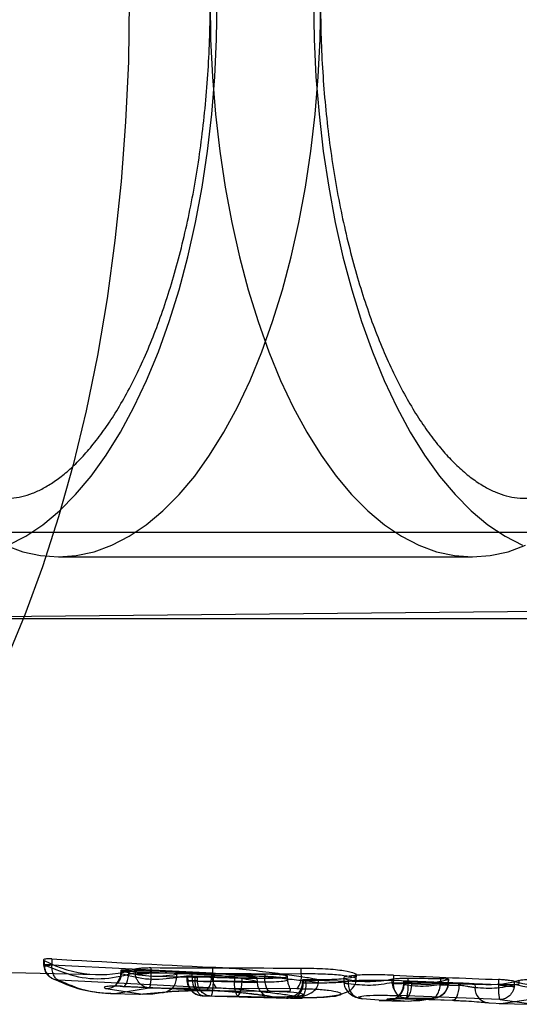
# Model space of a CAD drawing. Units: millimetres. Extents: x 17551 to 24912, y 24457 to 30445.
# Drawn here: x 21141 to 21149, y 27359 to 27375 of the extents above; entities that cross this region are included whole.
import ezdxf

# ---------------------------------------------------------------- set-up
doc = ezdxf.new("R2010")
doc.units = ezdxf.units.MM
doc.header["$LTSCALE"] = 200

msp = doc.modelspace()

# ---------------------------------------------------------------- linework, layer by layer
at = {"color": 7, "linetype": 'Continuous', "lineweight": 25}
for p, q in [((21053.55, 27367.126), (21161.003, 27367.126)), ((21141.296, 27366.726), (21147.998, 27366.726)), ((21132.101, 27365.681), (21166.932, 27366.026)), ((21131.642, 27365.726), (21166.91, 27365.726)), ((21135, 27360.139), (21141.924, 27359.961)), ((21141.054, 27360.2), (21141.056, 27360.118)), ((21141.056, 27360.118), (21141.059, 27360.091)), ((21141.065, 27360.19), (21141.068, 27360.12)), ((21141.068, 27360.12), (21141.069, 27360.091)), ((21141.187, 27360.215), (21141.19, 27360.12)), ((21141.191, 27360.114), (21141.19, 27360.12)), ((21143.791, 27359.985), (21141.191, 27360.114)), ((21142.307, 27360.031), (21142.305, 27359.972)), ((21142.317, 27359.978), (21142.318, 27360.025)), ((21142.44, 27360.012), (21142.412, 27360.014)), ((21142.441, 27360.038), (21142.44, 27360.012)), ((21143.779, 27359.953), (21142.44, 27360.012)), ((21142.537, 27360.052), (21142.538, 27359.993)), ((21142.538, 27359.993), (21142.541, 27359.968)), ((21142.792, 27360.074), (21142.793, 27359.993)), ((21142.793, 27359.993), (21142.793, 27359.988)), ((21142.793, 27359.988), (21145.228, 27359.976)), ((21143.209, 27359.968), (21143.208, 27359.915)), ((21143.463, 27359.944), (21143.464, 27359.98)), ((21143.779, 27359.953), (21143.779, 27359.982)), ((21143.79, 27360.079), (21143.791, 27359.985)), ((21144.637, 27359.967), (21144.637, 27359.935)), ((21145.228, 27359.976), (21145.229, 27360.068)), ((21143.852, 27359.744), (21141.296, 27359.871)), ((21142.828, 27359.938), (21143.495, 27359.92)), ((21143.376, 27359.928), (21143.378, 27359.855)), ((21143.387, 27359.926), (21143.389, 27359.863)), ((21143.547, 27359.858), (21143.389, 27359.863)), ((21143.463, 27359.944), (21144.637, 27359.935)), ((21143.512, 27359.863), (21143.509, 27359.928)), ((21143.512, 27359.863), (21144.146, 27359.846)), ((21143.547, 27359.859), (21143.546, 27359.92)), ((21143.801, 27359.917), (21143.802, 27359.859)), ((21144.269, 27359.847), (21143.802, 27359.859)), ((21143.802, 27359.859), (21143.802, 27359.853)), ((21144.145, 27359.908), (21144.146, 27359.846)), ((21144.269, 27359.847), (21144.27, 27359.907)), ((21144.517, 27359.835), (21144.515, 27359.909)), ((21145.009, 27359.879), (21145.007, 27359.933)), ((21145.246, 27359.877), (21145.244, 27359.824)), ((21145.264, 27359.876), (21145.263, 27359.824)), ((21145.303, 27359.827), (21145.304, 27359.877)), ((21145.381, 27359.872), (21146.272, 27359.849)), ((21145.507, 27359.82), (21145.509, 27359.874)), ((21145.917, 27359.906), (21145.919, 27359.833)), ((21145.988, 27359.879), (21145.99, 27359.814)), ((21146.118, 27359.889), (21146.12, 27359.952)), ((21146.701, 27359.83), (21146.7, 27359.89)), ((21146.702, 27359.815), (21146.701, 27359.83)), ((21146.72, 27359.951), (21146.723, 27359.864)), ((21148.422, 27359.797), (21146.723, 27359.864)), ((21146.884, 27359.851), (21146.882, 27359.792)), ((21146.894, 27359.799), (21146.895, 27359.848)), ((21146.955, 27359.904), (21146.956, 27359.83)), ((21146.956, 27359.83), (21146.957, 27359.827)), ((21146.957, 27359.827), (21147.48, 27359.821)), ((21147.013, 27359.853), (21147.012, 27359.814)), ((21147.012, 27359.814), (21147.78, 27359.787)), ((21147.125, 27359.827), (21148.215, 27359.799)), ((21147.482, 27359.898), (21147.48, 27359.825)), ((21147.48, 27359.821), (21147.48, 27359.825)), ((21147.602, 27359.825), (21147.601, 27359.803)), ((21147.604, 27359.879), (21147.602, 27359.825)), ((21147.612, 27359.803), (21147.613, 27359.824)), ((21147.613, 27359.824), (21147.615, 27359.885)), ((21147.78, 27359.787), (21147.78, 27359.828)), ((21148.04, 27359.812), (21148.041, 27359.748)), ((21148.424, 27359.881), (21148.422, 27359.804)), ((21148.422, 27359.804), (21148.422, 27359.797)), ((21148.678, 27359.77), (21148.682, 27359.804)), ((21148.682, 27359.804), (21148.683, 27359.852)), ((21148.758, 27359.809), (21148.757, 27359.868)), ((21142.063, 27359.736), (21142.663, 27359.643)), ((21142.141, 27359.655), (21142.597, 27359.643)), ((21142.207, 27359.655), (21142.765, 27359.746)), ((21143.676, 27359.711), (21142.337, 27359.771)), ((21142.357, 27359.771), (21143.696, 27359.711)), ((21142.597, 27359.643), (21142.627, 27359.643)), ((21142.627, 27359.643), (21142.825, 27359.651)), ((21142.974, 27359.672), (21142.663, 27359.643)), ((21142.765, 27359.746), (21145.155, 27359.734)), ((21142.825, 27359.651), (21143.035, 27359.68)), ((21143.533, 27359.703), (21144.708, 27359.694)), ((21143.549, 27359.635), (21143.589, 27359.624)), ((21143.552, 27359.702), (21144.727, 27359.693)), ((21143.623, 27359.619), (21143.712, 27359.615)), ((21143.761, 27359.614), (21143.634, 27359.618)), ((21143.634, 27359.618), (21144.221, 27359.602)), ((21143.712, 27359.615), (21145.005, 27359.582)), ((21144.081, 27359.606), (21143.761, 27359.614)), ((21144.181, 27359.604), (21144.081, 27359.606)), ((21146.556, 27359.543), (21146.214, 27359.571)), ((21146.489, 27359.543), (21146.894, 27359.533)), ((21146.924, 27359.584), (21146.556, 27359.543)), ((21146.646, 27359.556), (21146.96, 27359.533)), ((21148.446, 27359.557), (21146.793, 27359.622)), ((21146.883, 27359.533), (21147.148, 27359.542)), ((21146.908, 27359.571), (21147.678, 27359.545)), ((21146.924, 27359.584), (21147.353, 27359.579)), ((21146.927, 27359.573), (21147.697, 27359.547)), ((21146.96, 27359.533), (21147.353, 27359.579)), ((21147.148, 27359.542), (21147.441, 27359.593)), ((21148.267, 27359.505), (21148.499, 27359.493)), ((21148.432, 27359.493), (21148.929, 27359.481)), ((21148.446, 27359.557), (21148.996, 27359.48)), ((21148.983, 27359.562), (21148.499, 27359.493))]:
    msp.add_line(p, q, dxfattribs=at)
at = {"color": 7, "linetype": 'Continuous', "lineweight": 25, "flags": 128}
for points in [[(21140.433, 27366.914), (21140.718, 27366.81), (21141.007, 27366.747), (21141.296, 27366.726), (21141.586, 27366.747), (21141.875, 27366.81), (21142.16, 27366.914), (21142.442, 27367.06), (21142.718, 27367.246), (21142.988, 27367.471), (21143.25, 27367.735), (21143.503, 27368.036), (21143.745, 27368.373), (21143.976, 27368.745), (21144.195, 27369.149), (21144.4, 27369.583), (21144.59, 27370.046), (21144.765, 27370.536), (21144.924, 27371.05), (21145.066, 27371.586), (21145.191, 27372.14), (21145.297, 27372.712), (21145.385, 27373.298), (21145.454, 27373.895), (21145.503, 27374.501), (21145.533, 27375.112), (21145.543, 27375.726)], [(21142.443, 27375.726), (21142.429, 27374.747), (21142.385, 27373.772), (21142.313, 27372.805), (21142.212, 27371.849), (21142.083, 27370.909), (21141.927, 27369.988), (21141.743, 27369.089), (21141.533, 27368.216), (21141.298, 27367.373), (21141.039, 27366.563), (21140.755, 27365.79), (21140.45, 27365.055)], [(21140.485, 27366.914), (21140.767, 27367.06), (21141.043, 27367.246), (21141.313, 27367.471), (21141.575, 27367.735), (21141.827, 27368.036), (21142.07, 27368.373), (21142.301, 27368.745), (21142.519, 27369.149), (21142.724, 27369.583), (21142.915, 27370.046), (21143.09, 27370.536), (21143.249, 27371.05), (21143.391, 27371.586), (21143.516, 27372.14), (21143.622, 27372.712), (21143.71, 27373.298), (21143.778, 27373.895), (21143.828, 27374.501), (21143.857, 27375.112), (21143.867, 27375.726)], [(21143.751, 27375.726), (21143.761, 27375.112), (21143.791, 27374.501), (21143.84, 27373.895), (21143.909, 27373.298), (21143.997, 27372.712), (21144.103, 27372.14), (21144.228, 27371.586), (21144.37, 27371.05), (21144.529, 27370.536), (21144.704, 27370.046), (21144.894, 27369.583), (21145.099, 27369.149), (21145.318, 27368.745), (21145.549, 27368.373), (21145.791, 27368.036), (21146.044, 27367.735), (21146.306, 27367.471), (21146.576, 27367.246), (21146.852, 27367.06), (21147.134, 27366.914), (21147.419, 27366.81), (21147.708, 27366.747), (21147.998, 27366.726), (21148.287, 27366.747), (21148.576, 27366.81), (21148.861, 27366.914)], [(21145.427, 27375.726), (21145.437, 27375.112), (21145.466, 27374.501), (21145.516, 27373.895), (21145.584, 27373.298), (21145.672, 27372.712), (21145.778, 27372.14), (21145.903, 27371.586), (21146.045, 27371.05), (21146.204, 27370.536), (21146.379, 27370.046), (21146.57, 27369.583), (21146.775, 27369.149), (21146.993, 27368.745), (21147.224, 27368.373), (21147.467, 27368.036), (21147.719, 27367.735), (21147.981, 27367.471), (21148.251, 27367.246), (21148.527, 27367.06), (21148.809, 27366.914)], [(21141.19, 27360.12), (21141.155, 27360.119), (21141.123, 27360.118), (21141.096, 27360.117), (21141.076, 27360.117), (21141.063, 27360.117), (21141.057, 27360.118), (21141.058, 27360.119), (21141.068, 27360.12)], [(21141.191, 27360.114), (21141.156, 27360.108), (21141.125, 27360.103), (21141.099, 27360.099), (21141.079, 27360.096), (21141.066, 27360.093), (21141.059, 27360.091), (21141.06, 27360.09), (21141.069, 27360.091)], [(21142.337, 27359.771), (21142.354, 27359.77), (21142.371, 27359.779), (21142.388, 27359.799), (21142.404, 27359.829), (21142.417, 27359.867), (21142.428, 27359.911), (21142.436, 27359.961), (21142.44, 27360.012)], [(21143.552, 27359.702), (21143.535, 27359.703), (21143.519, 27359.713), (21143.503, 27359.734), (21143.49, 27359.764), (21143.479, 27359.802), (21143.47, 27359.846), (21143.465, 27359.894), (21143.463, 27359.944)], [(21143.676, 27359.711), (21143.694, 27359.71), (21143.711, 27359.72), (21143.728, 27359.741), (21143.743, 27359.77), (21143.756, 27359.808), (21143.767, 27359.852), (21143.774, 27359.901), (21143.779, 27359.953)], [(21144.221, 27359.602), (21144.206, 27359.608), (21144.191, 27359.622), (21144.178, 27359.644), (21144.166, 27359.675), (21144.157, 27359.711), (21144.151, 27359.753), (21144.147, 27359.798), (21144.146, 27359.846)], [(21144.181, 27359.604), (21144.197, 27359.609), (21144.213, 27359.623), (21144.228, 27359.645), (21144.241, 27359.675), (21144.252, 27359.712), (21144.26, 27359.754), (21144.266, 27359.8), (21144.269, 27359.847)], [(21144.727, 27359.693), (21144.71, 27359.693), (21144.694, 27359.703), (21144.678, 27359.724), (21144.664, 27359.753), (21144.653, 27359.791), (21144.645, 27359.835), (21144.639, 27359.884), (21144.637, 27359.935)], [(21145.303, 27359.827), (21145.301, 27359.778), (21145.295, 27359.731), (21145.285, 27359.689), (21145.273, 27359.652), (21145.258, 27359.621), (21145.24, 27359.6), (21145.222, 27359.587), (21145.203, 27359.583)], [(21147.012, 27359.814), (21147.008, 27359.764), (21147.001, 27359.716), (21146.99, 27359.672), (21146.977, 27359.635), (21146.961, 27359.605), (21146.944, 27359.584), (21146.926, 27359.573), (21146.908, 27359.571)], [(21147.48, 27359.825), (21147.515, 27359.824), (21147.547, 27359.824), (21147.573, 27359.823), (21147.594, 27359.823), (21147.607, 27359.823), (21147.613, 27359.824), (21147.611, 27359.824), (21147.602, 27359.825)], [(21147.48, 27359.821), (21147.515, 27359.816), (21147.546, 27359.813), (21147.572, 27359.809), (21147.592, 27359.806), (21147.605, 27359.804), (21147.612, 27359.803), (21147.61, 27359.803), (21147.601, 27359.803)], [(21147.78, 27359.787), (21147.777, 27359.737), (21147.769, 27359.69), (21147.759, 27359.646), (21147.746, 27359.609), (21147.73, 27359.579), (21147.713, 27359.558), (21147.696, 27359.546), (21147.678, 27359.545)]]:
    msp.add_lwpolyline(points, dxfattribs=at)
at = {"color": 7, "linetype": 'Continuous', "lineweight": 25}
for centre, radius, start, end in [((21142.065, 27359.988), 0.252, 269.4841, 357.7459), ((21142.666, 27363.509), 3.518, 267.9237, 272.0763), ((21142.526, 27361.762), 1.793, 270.4524, 278.5597), ((21144.078, 27359.93), 0.293, 169.151, 219.4229), ((21144.931, 27359.934), 0.301, 318.3979, 7.9987), ((21142.971, 27359.909), 0.237, 270.6229, 1.5287), ((21143.674, 27363.374), 3.518, 267.9237, 272.0763), ((21143.711, 27362.058), 2.207, 265.7404, 272.3602), ((21146.228, 27359.808), 0.238, 178.6083, 266.6233), ((21146.646, 27359.803), 0.247, 269.903, 359.0019), ((21146.829, 27363.34), 3.512, 267.9179, 272.0821), ((21146.726, 27362.031), 2.216, 269.3983, 275.9836), ((21146.99, 27359.811), 0.273, 168.7699, 223.7137), ((21148.552, 27363.291), 3.49, 267.8659, 272.1341), ((21148.704, 27361.239), 1.469, 258.941, 269.0149), ((21148.28, 27359.744), 0.24, 179.0386, 266.7372)]:
    msp.add_arc(centre, radius, start, end, dxfattribs=at)
for centre, major_axis, ratio, start_param, end_param in [((21141.601, 27375.717), (-0.415, 15.756), 0.33533, 2.961944, 3.24076), ((21176.519, 27375.791), (102.724, 0.418), 0.160026, 4.360617, 4.387478), ((21143.243, 27375.736), (0.416, 15.798), 0.33533, 3.045099, 3.213577), ((21166.531, 27375.663), (101.141, -0.412), 0.160026, 4.472551, 4.486146), ((21143.15, 27375.665), (97.436, -0.397), 0.160026, 4.709368, 4.734385), ((21153.137, 27375.788), (99.019, 0.403), 0.160026, 4.613888, 4.625787), ((21143.171, 27375.717), (-0.416, 15.796), 0.33533, 3.1039, 3.133799), ((21164.88, 27375.79), (100.879, 0.411), 0.160026, 4.498273, 4.504719), ((21154.8, 27375.664), (99.282, -0.404), 0.160026, 4.60202, 4.606772), ((21145.947, 27375.717), (-0.417, 15.867), 0.334385, 3.070824, 3.205158), ((21186.991, 27375.805), (124.371, 0.426), 0.13358, 4.382189, 4.396633), ((21147.542, 27375.736), (0.419, 15.908), 0.334251, 3.098588, 3.231765), ((21151.011, 27375.664), (99.351, -0.402), 0.15892, 4.672194, 4.677504), ((21173.401, 27375.649), (121.791, -0.417), 0.133596, 4.494444, 4.500889), ((21147.889, 27375.717), (-0.419, 15.917), 0.334384, 3.091396, 3.226483), ((21149.579, 27375.736), (0.42, 15.961), 0.334251, 3.051927, 3.252986)]:
    msp.add_ellipse(centre, major_axis=major_axis, ratio=ratio, start_param=start_param, end_param=end_param, dxfattribs=at)
for points, knots in [([(21143.755, 27375.726), (21143.754, 27375.629), (21143.753, 27375.347), (21143.738, 27374.88), (21143.704, 27374.329), (21143.652, 27373.785), (21143.585, 27373.251), (21143.502, 27372.729), (21143.403, 27372.221), (21143.289, 27371.731), (21143.162, 27371.26), (21143.022, 27370.812), (21142.87, 27370.388), (21142.707, 27369.99), (21142.535, 27369.621), (21142.356, 27369.283), (21142.171, 27368.976), (21141.981, 27368.701), (21141.79, 27368.46), (21141.599, 27368.253), (21141.411, 27368.08), (21141.226, 27367.94), (21141.046, 27367.831), (21140.872, 27367.752), (21140.701, 27367.699), (21140.527, 27367.673), (21140.353, 27367.676), (21140.178, 27367.709), (21140.005, 27367.768), (21139.827, 27367.856), (21139.64, 27367.976), (21139.446, 27368.133), (21139.252, 27368.322), (21139.059, 27368.543), (21138.867, 27368.797), (21138.679, 27369.083), (21138.497, 27369.401), (21138.321, 27369.749), (21138.153, 27370.127), (21137.994, 27370.532), (21137.847, 27370.962), (21137.711, 27371.417), (21137.589, 27371.892), (21137.481, 27372.387), (21137.387, 27372.899), (21137.309, 27373.424), (21137.247, 27373.961), (21137.201, 27374.507), (21137.172, 27375.059), (21137.16, 27375.615), (21137.165, 27376.171), (21137.188, 27376.725), (21137.227, 27377.274), (21137.282, 27377.816), (21137.354, 27378.347), (21137.442, 27378.866), (21137.545, 27379.369), (21137.662, 27379.854), (21137.793, 27380.318), (21137.937, 27380.76), (21138.092, 27381.177), (21138.257, 27381.567), (21138.432, 27381.928), (21138.613, 27382.258), (21138.799, 27382.556), (21138.989, 27382.821), (21139.18, 27383.053), (21139.371, 27383.25), (21139.559, 27383.414), (21139.742, 27383.545), (21139.92, 27383.646), (21140.093, 27383.718), (21140.264, 27383.763), (21140.44, 27383.781), (21140.616, 27383.77), (21140.793, 27383.728), (21140.966, 27383.661), (21141.145, 27383.565), (21141.331, 27383.436), (21141.525, 27383.27), (21141.719, 27383.073), (21141.912, 27382.842), (21142.103, 27382.579), (21142.289, 27382.284), (21142.47, 27381.958), (21142.644, 27381.602), (21142.81, 27381.216), (21142.965, 27380.804), (21143.11, 27380.367), (21143.242, 27379.906), (21143.36, 27379.425), (21143.464, 27378.925), (21143.554, 27378.41), (21143.628, 27377.881), (21143.685, 27377.341), (21143.726, 27376.793), (21143.751, 27376.254), (21143.753, 27375.897), (21143.755, 27375.726)], [0, 0, 0, 0, 0.005502, 0.016016, 0.026528, 0.037031, 0.047523, 0.058, 0.068456, 0.078889, 0.089292, 0.099662, 0.109994, 0.120283, 0.130525, 0.140717, 0.150858, 0.160952, 0.171009, 0.181048, 0.191096, 0.201199, 0.211444, 0.221965, 0.232976, 0.244802, 0.257801, 0.269713, 0.280609, 0.290878, 0.30178, 0.312251, 0.322488, 0.33262, 0.342719, 0.352819, 0.362945, 0.373108, 0.383318, 0.393573, 0.403873, 0.414214, 0.424592, 0.435003, 0.445441, 0.455902, 0.466382, 0.476877, 0.487383, 0.497895, 0.508411, 0.518926, 0.529436, 0.539937, 0.550425, 0.560896, 0.571347, 0.581772, 0.592166, 0.602526, 0.612847, 0.623123, 0.633351, 0.643529, 0.653656, 0.663739, 0.673788, 0.683828, 0.693885, 0.704017, 0.714322, 0.724953, 0.736153, 0.748274, 0.761608, 0.773156, 0.783825, 0.793957, 0.804706, 0.815095, 0.825293, 0.835411, 0.845508, 0.855614, 0.865748, 0.875924, 0.886146, 0.896414, 0.906726, 0.917078, 0.927465, 0.937884, 0.948329, 0.958796, 0.96928, 0.979779, 0.990287, 1, 1, 1, 1]), ([(21152.131, 27375.726), (21152.131, 27375.629), (21152.129, 27375.347), (21152.114, 27374.88), (21152.08, 27374.329), (21152.029, 27373.785), (21151.961, 27373.251), (21151.878, 27372.729), (21151.779, 27372.221), (21151.666, 27371.731), (21151.538, 27371.26), (21151.398, 27370.812), (21151.246, 27370.388), (21151.083, 27369.99), (21150.911, 27369.621), (21150.732, 27369.283), (21150.547, 27368.976), (21150.358, 27368.701), (21150.167, 27368.46), (21149.976, 27368.253), (21149.787, 27368.08), (21149.602, 27367.94), (21149.423, 27367.831), (21149.248, 27367.752), (21149.077, 27367.699), (21148.903, 27367.673), (21148.729, 27367.676), (21148.554, 27367.709), (21148.381, 27367.768), (21148.203, 27367.856), (21148.016, 27367.976), (21147.822, 27368.133), (21147.628, 27368.322), (21147.435, 27368.543), (21147.244, 27368.797), (21147.056, 27369.083), (21146.873, 27369.401), (21146.697, 27369.749), (21146.529, 27370.127), (21146.371, 27370.532), (21146.223, 27370.962), (21146.088, 27371.417), (21145.965, 27371.892), (21145.857, 27372.387), (21145.763, 27372.899), (21145.685, 27373.424), (21145.623, 27373.961), (21145.577, 27374.507), (21145.549, 27375.059), (21145.537, 27375.615), (21145.542, 27376.171), (21145.564, 27376.725), (21145.603, 27377.274), (21145.659, 27377.816), (21145.731, 27378.347), (21145.818, 27378.866), (21145.921, 27379.369), (21146.039, 27379.854), (21146.17, 27380.318), (21146.313, 27380.76), (21146.468, 27381.177), (21146.634, 27381.567), (21146.808, 27381.928), (21146.989, 27382.258), (21147.175, 27382.556), (21147.365, 27382.821), (21147.557, 27383.053), (21147.747, 27383.25), (21147.935, 27383.414), (21148.118, 27383.545), (21148.296, 27383.646), (21148.469, 27383.718), (21148.641, 27383.763), (21148.816, 27383.781), (21148.992, 27383.77), (21149.17, 27383.728), (21149.342, 27383.661), (21149.521, 27383.565), (21149.707, 27383.436), (21149.902, 27383.27), (21150.096, 27383.073), (21150.288, 27382.842), (21150.479, 27382.579), (21150.666, 27382.284), (21150.847, 27381.958), (21151.021, 27381.602), (21151.186, 27381.216), (21151.342, 27380.804), (21151.486, 27380.367), (21151.618, 27379.906), (21151.736, 27379.425), (21151.841, 27378.925), (21151.93, 27378.41), (21152.004, 27377.881), (21152.062, 27377.341), (21152.102, 27376.793), (21152.127, 27376.254), (21152.13, 27375.897), (21152.131, 27375.726)], [0, 0, 0, 0, 0.0055016, 0.0160159, 0.0265275, 0.0370313, 0.0475233, 0.0579996, 0.0684562, 0.0788886, 0.0892922, 0.0996623, 0.1099941, 0.1202829, 0.1305247, 0.1407165, 0.1508579, 0.1609521, 0.1710089, 0.1810484, 0.1910956, 0.2011993, 0.2114437, 0.2219646, 0.2329764, 0.2448021, 0.2578009, 0.2697128, 0.2806091, 0.2908777, 0.3017801, 0.3122507, 0.3224884, 0.3326203, 0.342719, 0.3528195, 0.3629445, 0.3731085, 0.3833176, 0.393573, 0.403873, 0.4142141, 0.4245922, 0.4350026, 0.4454407, 0.4559021, 0.4663822, 0.4768771, 0.4873828, 0.4978953, 0.5084112, 0.5189262, 0.5294361, 0.5399369, 0.550425, 0.5608963, 0.5713466, 0.5817715, 0.5921663, 0.6025263, 0.6128467, 0.6231228, 0.633351, 0.6435288, 0.6536565, 0.663739, 0.6737885, 0.6838284, 0.693885, 0.7040174, 0.7143221, 0.7249533, 0.7361532, 0.7482739, 0.7616078, 0.7731565, 0.783825, 0.7939566, 0.804706, 0.8150948, 0.8252934, 0.8354105, 0.8455083, 0.8556135, 0.8657483, 0.8759243, 0.8861463, 0.8964143, 0.906726, 0.9170778, 0.9274653, 0.9378838, 0.9483288, 0.9587958, 0.9692804, 0.9797787, 0.9902866, 1, 1, 1, 1]), ([(21141.187, 27360.215), (21141.167, 27360.216), (21141.127, 27360.217), (21141.082, 27360.214), (21141.056, 27360.208), (21141.051, 27360.199), (21141.061, 27360.192), (21141.065, 27360.19)], [0, 0, 0, 0, 0.208742, 0.417505, 0.626185, 0.83773, 1, 1, 1, 1]), ([(21141.068, 27360.12), (21141.232, 27360.051), (21141.559, 27359.915), (21142.052, 27359.873), (21142.376, 27359.953), (21142.538, 27359.993)], [0, 0, 0, 0, 0.333659, 0.666055, 1, 1, 1, 1]), ([(21141.296, 27359.871), (21141.283, 27359.878), (21141.257, 27359.891), (21141.223, 27359.942), (21141.202, 27360.003), (21141.192, 27360.063), (21141.191, 27360.096), (21141.191, 27360.114)], [0, 0, 0, 0, 0.2227573, 0.4554789, 0.7106115, 0.8511635, 1, 1, 1, 1]), ([(21141.059, 27360.091), (21141.065, 27360.064), (21141.077, 27360.015), (21141.118, 27359.959), (21141.163, 27359.918), (21141.196, 27359.901), (21141.212, 27359.893)], [0, 0, 0, 0, 0.316289, 0.572203, 0.79239, 1, 1, 1, 1]), ([(21141.069, 27360.091), (21141.071, 27360.074), (21141.077, 27360.041), (21141.102, 27359.984), (21141.148, 27359.928), (21141.218, 27359.884), (21141.27, 27359.876), (21141.296, 27359.871)], [0, 0, 0, 0, 0.1488928, 0.2894657, 0.5445856, 0.7772749, 1, 1, 1, 1]), ([(21142.306, 27359.994), (21142.305, 27359.976), (21142.301, 27359.939), (21142.283, 27359.889), (21142.258, 27359.847), (21142.235, 27359.816), (21142.224, 27359.795), (21142.236, 27359.784), (21142.279, 27359.777), (21142.329, 27359.773), (21142.357, 27359.771)], [0, 0, 0, 0, 0.101629, 0.203824, 0.306879, 0.413787, 0.529895, 0.662134, 0.817194, 1, 1, 1, 1]), ([(21142.412, 27360.014), (21142.393, 27360.014), (21142.364, 27360.013), (21142.335, 27360.009), (21142.317, 27360.004), (21142.306, 27359.996), (21142.305, 27359.987), (21142.313, 27359.981), (21142.317, 27359.978)], [0, 0, 0, 0, 0.238742, 0.366501, 0.499752, 0.678819, 0.821725, 1, 1, 1, 1]), ([(21142.318, 27360.025), (21142.313, 27360.027), (21142.302, 27360.031), (21142.315, 27360.037), (21142.348, 27360.04), (21142.386, 27360.04), (21142.418, 27360.039), (21142.432, 27360.039), (21142.441, 27360.038)], [0, 0, 0, 0, 0.215558, 0.431129, 0.646329, 0.860747, 0.902182, 1, 1, 1, 1]), ([(21142.317, 27359.978), (21142.464, 27359.939), (21142.76, 27359.862), (21143.059, 27359.898), (21143.208, 27359.915)], [0, 0, 0, 0, 0.500073, 1, 1, 1, 1]), ([(21142.537, 27360.052), (21142.541, 27360.053), (21142.553, 27360.057), (21142.588, 27360.062), (21142.646, 27360.069), (21142.712, 27360.073), (21142.762, 27360.074), (21142.788, 27360.074), (21142.792, 27360.074)], [0, 0, 0, 0, 0.098439, 0.314586, 0.530788, 0.745548, 0.958309, 1, 1, 1, 1]), ([(21142.765, 27359.746), (21142.741, 27359.749), (21142.694, 27359.755), (21142.626, 27359.799), (21142.579, 27359.856), (21142.551, 27359.916), (21142.544, 27359.951), (21142.541, 27359.968)], [0, 0, 0, 0, 0.2218889, 0.4539101, 0.7094732, 0.8507616, 1, 1, 1, 1]), ([(21142.793, 27359.988), (21142.793, 27359.97), (21142.793, 27359.935), (21142.791, 27359.873), (21142.785, 27359.811), (21142.776, 27359.762), (21142.768, 27359.751), (21142.765, 27359.746)], [0, 0, 0, 0, 0.149177, 0.290441, 0.546018, 0.778074, 1, 1, 1, 1]), ([(21143.464, 27359.98), (21143.442, 27359.98), (21143.398, 27359.98), (21143.33, 27359.978), (21143.271, 27359.975), (21143.229, 27359.972), (21143.215, 27359.969), (21143.209, 27359.968)], [0, 0, 0, 0, 0.214611, 0.429214, 0.644023, 0.859036, 1, 1, 1, 1]), ([(21143.779, 27359.982), (21143.84, 27359.979), (21143.961, 27359.973), (21144.15, 27359.958), (21144.314, 27359.941), (21144.441, 27359.925), (21144.513, 27359.913), (21144.521, 27359.905), (21144.469, 27359.902), (21144.357, 27359.903), (21144.239, 27359.906), (21144.163, 27359.908), (21144.145, 27359.908)], [0, 0, 0, 0, 0.107573, 0.215071, 0.323584, 0.429603, 0.540067, 0.644693, 0.753926, 0.860176, 0.966718, 1, 1, 1, 1]), ([(21145.264, 27359.876), (21145.337, 27359.873), (21145.484, 27359.868), (21145.531, 27359.873), (21145.437, 27359.892), (21145.207, 27359.928), (21144.864, 27359.977), (21144.449, 27360.027), (21144.073, 27360.063), (21143.862, 27360.075), (21143.79, 27360.079)], [0, 0, 0, 0, 0.132514, 0.265027, 0.396926, 0.530346, 0.662182, 0.797653, 0.93151, 1, 1, 1, 1]), ([(21143.791, 27359.985), (21143.924, 27359.979), (21144.19, 27359.966), (21144.602, 27359.934), (21144.971, 27359.898), (21145.268, 27359.865), (21145.461, 27359.84), (21145.528, 27359.826), (21145.472, 27359.821), (21145.332, 27359.823), (21145.263, 27359.824)], [0, 0, 0, 0, 0.125429, 0.250229, 0.374942, 0.499975, 0.624732, 0.749981, 0.875009, 1, 1, 1, 1]), ([(21144.27, 27359.907), (21144.331, 27359.906), (21144.453, 27359.904), (21144.643, 27359.903), (21144.808, 27359.906), (21144.934, 27359.913), (21145.005, 27359.924), (21145.013, 27359.937), (21144.961, 27359.95), (21144.848, 27359.961), (21144.729, 27359.966), (21144.654, 27359.967), (21144.637, 27359.967)], [0, 0, 0, 0, 0.1079499, 0.2157543, 0.3248659, 0.429709, 0.5393064, 0.6441068, 0.7539723, 0.8610735, 0.9680321, 1, 1, 1, 1]), ([(21145.303, 27359.827), (21145.422, 27359.827), (21145.659, 27359.828), (21145.924, 27359.841), (21146.089, 27359.863), (21146.137, 27359.891), (21146.064, 27359.923), (21145.877, 27359.951), (21145.594, 27359.971), (21145.35, 27359.974), (21145.228, 27359.976)], [0, 0, 0, 0, 0.125207, 0.250302, 0.375584, 0.500481, 0.625374, 0.750304, 0.875101, 1, 1, 1, 1]), ([(21145.229, 27360.068), (21145.365, 27360.065), (21145.636, 27360.061), (21145.935, 27360.028), (21146.11, 27359.983), (21146.137, 27359.936), (21146.011, 27359.899), (21145.745, 27359.878), (21145.478, 27359.875), (21145.323, 27359.877), (21145.304, 27359.877)], [0, 0, 0, 0, 0.138883, 0.277718, 0.417278, 0.558393, 0.698957, 0.841483, 0.980236, 1, 1, 1, 1]), ([(21146.72, 27359.951), (21146.595, 27359.955), (21146.345, 27359.962), (21146.073, 27359.95), (21145.92, 27359.926), (21145.902, 27359.899), (21145.964, 27359.885), (21145.988, 27359.879)], [0, 0, 0, 0, 0.21561, 0.431229, 0.646963, 0.864616, 1, 1, 1, 1]), ([(21141.184, 27359.906), (21141.346, 27359.835), (21141.645, 27359.702), (21141.964, 27359.671), (21142.111, 27359.656)], [0, 0, 0, 0, 0.540125, 1, 1, 1, 1]), ([(21141.296, 27359.871), (21141.439, 27359.81), (21141.743, 27359.68), (21142.047, 27359.664), (21142.207, 27359.655)], [0, 0, 0, 0, 0.471697, 1, 1, 1, 1]), ([(21143.208, 27359.915), (21143.212, 27359.916), (21143.22, 27359.918), (21143.237, 27359.922), (21143.262, 27359.927), (21143.301, 27359.932), (21143.347, 27359.938), (21143.403, 27359.942), (21143.44, 27359.944), (21143.463, 27359.944)], [0, 0, 0, 0, 0.107954, 0.182592, 0.30379, 0.47139, 0.638118, 0.77276, 1, 1, 1, 1]), ([(21143.509, 27359.928), (21143.489, 27359.928), (21143.448, 27359.929), (21143.403, 27359.93), (21143.377, 27359.929), (21143.373, 27359.928), (21143.383, 27359.927), (21143.387, 27359.926)], [0, 0, 0, 0, 0.214357, 0.42873, 0.642768, 0.856822, 1, 1, 1, 1]), ([(21143.378, 27359.861), (21143.38, 27359.842), (21143.384, 27359.805), (21143.41, 27359.744), (21143.455, 27359.688), (21143.508, 27359.652), (21143.54, 27359.639), (21143.549, 27359.635)], [0, 0, 0, 0, 0.196511, 0.371232, 0.659197, 0.902738, 1, 1, 1, 1]), ([(21143.389, 27359.863), (21143.391, 27359.844), (21143.394, 27359.807), (21143.42, 27359.741), (21143.47, 27359.677), (21143.549, 27359.629), (21143.606, 27359.622), (21143.634, 27359.618)], [0, 0, 0, 0, 0.1496991, 0.292138, 0.5487038, 0.7798721, 1, 1, 1, 1]), ([(21143.634, 27359.618), (21143.619, 27359.622), (21143.59, 27359.629), (21143.55, 27359.677), (21143.525, 27359.741), (21143.513, 27359.806), (21143.512, 27359.844), (21143.512, 27359.863)], [0, 0, 0, 0, 0.220174, 0.451385, 0.707964, 0.850373, 1, 1, 1, 1]), ([(21143.801, 27359.917), (21143.779, 27359.918), (21143.735, 27359.918), (21143.667, 27359.919), (21143.606, 27359.92), (21143.573, 27359.92), (21143.554, 27359.92), (21143.55, 27359.92), (21143.546, 27359.92)], [0, 0, 0, 0, 0.214758, 0.429526, 0.644094, 0.874993, 0.902025, 1, 1, 1, 1]), ([(21143.761, 27359.614), (21143.736, 27359.617), (21143.687, 27359.624), (21143.618, 27359.672), (21143.574, 27359.735), (21143.551, 27359.801), (21143.548, 27359.839), (21143.547, 27359.858)], [0, 0, 0, 0, 0.220077, 0.451249, 0.707877, 0.850339, 1, 1, 1, 1]), ([(21143.696, 27359.711), (21143.792, 27359.706), (21143.973, 27359.696), (21144.23, 27359.672), (21144.423, 27359.651), (21144.549, 27359.636), (21144.622, 27359.624), (21144.638, 27359.625), (21144.627, 27359.634), (21144.598, 27359.657), (21144.561, 27359.699), (21144.526, 27359.762), (21144.52, 27359.814), (21144.517, 27359.841)], [0, 0, 0, 0, 0.18642, 0.351994, 0.496176, 0.618639, 0.718787, 0.762349, 0.804359, 0.847447, 0.894095, 0.945384, 1, 1, 1, 1]), ([(21143.802, 27359.853), (21143.801, 27359.834), (21143.799, 27359.797), (21143.794, 27359.732), (21143.785, 27359.669), (21143.773, 27359.622), (21143.765, 27359.617), (21143.761, 27359.614)], [0, 0, 0, 0, 0.149589, 0.292023, 0.548666, 0.77988, 1, 1, 1, 1]), ([(21144.146, 27359.846), (21144.212, 27359.843), (21144.343, 27359.838), (21144.477, 27359.835), (21144.53, 27359.838), (21144.499, 27359.851), (21144.384, 27359.875), (21144.208, 27359.905), (21143.992, 27359.935), (21143.85, 27359.947), (21143.779, 27359.953)], [0, 0, 0, 0, 0.125206, 0.249955, 0.374889, 0.499745, 0.624793, 0.750014, 0.875059, 1, 1, 1, 1]), ([(21144.637, 27359.935), (21144.703, 27359.933), (21144.835, 27359.928), (21144.968, 27359.908), (21145.022, 27359.882), (21144.992, 27359.858), (21144.878, 27359.843), (21144.701, 27359.838), (21144.483, 27359.841), (21144.341, 27359.845), (21144.269, 27359.847)], [0, 0, 0, 0, 0.125132, 0.250064, 0.375402, 0.500567, 0.625509, 0.750337, 0.87511, 1, 1, 1, 1]), ([(21144.708, 27359.693), (21144.76, 27359.693), (21144.859, 27359.692), (21144.967, 27359.69), (21145.031, 27359.691), (21145.058, 27359.701), (21145.055, 27359.723), (21145.037, 27359.761), (21145.015, 27359.814), (21145.011, 27359.858), (21145.009, 27359.879)], [0, 0, 0, 0, 0.185292, 0.349676, 0.494143, 0.620069, 0.729996, 0.827898, 0.917268, 1, 1, 1, 1]), ([(21145.053, 27359.58), (21145.079, 27359.583), (21145.118, 27359.587), (21145.166, 27359.617), (21145.199, 27359.648), (21145.226, 27359.687), (21145.253, 27359.744), (21145.259, 27359.793), (21145.263, 27359.824)], [0, 0, 0, 0, 0.239475, 0.368373, 0.5, 0.631627, 0.760525, 1, 1, 1, 1]), ([(21145.245, 27359.826), (21145.242, 27359.802), (21145.237, 27359.754), (21145.202, 27359.687), (21145.15, 27359.629), (21145.103, 27359.608), (21145.079, 27359.597)], [0, 0, 0, 0, 0.233756, 0.485384, 0.744812, 1, 1, 1, 1]), ([(21145.091, 27359.584), (21145.146, 27359.59), (21145.261, 27359.604), (21145.396, 27359.663), (21145.489, 27359.742), (21145.501, 27359.799), (21145.507, 27359.827)], [0, 0, 0, 0, 0.234277, 0.483161, 0.741189, 1, 1, 1, 1]), ([(21145.222, 27359.587), (21145.31, 27359.588), (21145.479, 27359.592), (21145.739, 27359.613), (21145.953, 27359.657), (21146.068, 27359.739), (21146.11, 27359.82), (21146.116, 27359.868), (21146.118, 27359.889)], [0, 0, 0, 0, 0.1921256, 0.3670396, 0.6594711, 0.871652, 0.9460055, 1, 1, 1, 1]), ([(21145.263, 27359.824), (21145.259, 27359.824), (21145.251, 27359.825), (21145.246, 27359.825), (21145.244, 27359.826), (21145.247, 27359.826), (21145.255, 27359.826), (21145.268, 27359.826), (21145.284, 27359.827), (21145.297, 27359.827), (21145.303, 27359.827)], [0, 0, 0, 0, 0.1240162, 0.2512903, 0.3781464, 0.500747, 0.6231402, 0.749523, 0.8763011, 1, 1, 1, 1]), ([(21145.304, 27359.877), (21145.294, 27359.877), (21145.276, 27359.877), (21145.256, 27359.877), (21145.246, 27359.877), (21145.245, 27359.877), (21145.25, 27359.876), (21145.26, 27359.876), (21145.264, 27359.876)], [0, 0, 0, 0, 0.183952, 0.369378, 0.561884, 0.670331, 0.863613, 1, 1, 1, 1]), ([(21146.723, 27359.864), (21146.582, 27359.866), (21146.295, 27359.871), (21146.058, 27359.86), (21145.949, 27359.847), (21145.918, 27359.838), (21145.919, 27359.83), (21145.936, 27359.822), (21145.97, 27359.817), (21145.99, 27359.814)], [0, 0, 0, 0, 0.243978, 0.4969744, 0.6174677, 0.747087, 0.8136173, 0.8939733, 1, 1, 1, 1]), ([(21145.919, 27359.834), (21145.922, 27359.808), (21145.929, 27359.756), (21145.979, 27359.679), (21146.056, 27359.615), (21146.125, 27359.591), (21146.159, 27359.58)], [0, 0, 0, 0, 0.251983, 0.507001, 0.75869, 1, 1, 1, 1]), ([(21146.701, 27359.83), (21146.583, 27359.81), (21146.347, 27359.769), (21146.109, 27359.799), (21145.99, 27359.814)], [0, 0, 0, 0, 0.500064, 1, 1, 1, 1]), ([(21146.7, 27359.89), (21146.71, 27359.892), (21146.729, 27359.895), (21146.781, 27359.899), (21146.844, 27359.902), (21146.905, 27359.904), (21146.941, 27359.904), (21146.955, 27359.904)], [0, 0, 0, 0, 0.215483, 0.430996, 0.645741, 0.859315, 1, 1, 1, 1]), ([(21146.702, 27359.815), (21146.705, 27359.797), (21146.711, 27359.761), (21146.737, 27359.699), (21146.783, 27359.639), (21146.852, 27359.593), (21146.9, 27359.587), (21146.924, 27359.584)], [0, 0, 0, 0, 0.149581, 0.291414, 0.547316, 0.778857, 1, 1, 1, 1]), ([(21146.883, 27359.806), (21146.881, 27359.787), (21146.877, 27359.75), (21146.858, 27359.699), (21146.832, 27359.656), (21146.807, 27359.624), (21146.795, 27359.601), (21146.805, 27359.587), (21146.847, 27359.579), (21146.899, 27359.575), (21146.927, 27359.573)], [0, 0, 0, 0, 0.099369, 0.199077, 0.299594, 0.404432, 0.519758, 0.653023, 0.811335, 1, 1, 1, 1]), ([(21147.012, 27359.814), (21146.99, 27359.815), (21146.956, 27359.816), (21146.921, 27359.814), (21146.894, 27359.812), (21146.881, 27359.807), (21146.883, 27359.802), (21146.891, 27359.8), (21146.894, 27359.799)], [0, 0, 0, 0, 0.238067, 0.366127, 0.49992, 0.749249, 0.8972, 1, 1, 1, 1]), ([(21146.895, 27359.848), (21146.89, 27359.849), (21146.879, 27359.851), (21146.892, 27359.854), (21146.925, 27359.855), (21146.969, 27359.854), (21147.001, 27359.853), (21147.013, 27359.853)], [0, 0, 0, 0, 0.218678, 0.437356, 0.656006, 0.874542, 1, 1, 1, 1]), ([(21146.894, 27359.799), (21147.011, 27359.786), (21147.247, 27359.759), (21147.484, 27359.803), (21147.602, 27359.825)], [0, 0, 0, 0, 0.500072, 1, 1, 1, 1]), ([(21146.957, 27359.827), (21146.956, 27359.809), (21146.956, 27359.773), (21146.953, 27359.709), (21146.946, 27359.646), (21146.935, 27359.597), (21146.927, 27359.588), (21146.924, 27359.584)], [0, 0, 0, 0, 0.149515, 0.291322, 0.547238, 0.778818, 1, 1, 1, 1]), ([(21147.353, 27359.579), (21147.367, 27359.583), (21147.396, 27359.592), (21147.436, 27359.641), (21147.462, 27359.703), (21147.476, 27359.767), (21147.478, 27359.802), (21147.48, 27359.821)], [0, 0, 0, 0, 0.221493, 0.45329, 0.709166, 0.850772, 1, 1, 1, 1]), ([(21147.601, 27359.803), (21147.598, 27359.785), (21147.593, 27359.75), (21147.565, 27359.688), (21147.513, 27359.63), (21147.436, 27359.586), (21147.38, 27359.581), (21147.353, 27359.579)], [0, 0, 0, 0, 0.149293, 0.290923, 0.546786, 0.778545, 1, 1, 1, 1]), ([(21147.416, 27359.587), (21147.436, 27359.593), (21147.478, 27359.607), (21147.536, 27359.649), (21147.577, 27359.699), (21147.603, 27359.753), (21147.609, 27359.786), (21147.612, 27359.803)], [0, 0, 0, 0, 0.205414, 0.422257, 0.677111, 0.829345, 1, 1, 1, 1]), ([(21147.482, 27359.898), (21147.503, 27359.898), (21147.544, 27359.897), (21147.588, 27359.894), (21147.614, 27359.889), (21147.618, 27359.884), (21147.608, 27359.88), (21147.604, 27359.879)], [0, 0, 0, 0, 0.213209, 0.426405, 0.640042, 0.854969, 1, 1, 1, 1]), ([(21147.78, 27359.828), (21147.802, 27359.827), (21147.845, 27359.826), (21147.914, 27359.822), (21147.974, 27359.818), (21148.018, 27359.815), (21148.033, 27359.813), (21148.04, 27359.812)], [0, 0, 0, 0, 0.211647, 0.42329, 0.634981, 0.846387, 1, 1, 1, 1]), ([(21148.758, 27359.809), (21148.639, 27359.781), (21148.401, 27359.725), (21148.161, 27359.74), (21148.041, 27359.748)], [0, 0, 0, 0, 0.500057, 1, 1, 1, 1]), ([(21148.422, 27359.797), (21148.421, 27359.779), (21148.42, 27359.744), (21148.421, 27359.681), (21148.425, 27359.62), (21148.434, 27359.572), (21148.442, 27359.562), (21148.446, 27359.557)], [0, 0, 0, 0, 0.150082, 0.291909, 0.547519, 0.778927, 1, 1, 1, 1]), ([(21148.683, 27359.852), (21148.674, 27359.854), (21148.654, 27359.859), (21148.602, 27359.866), (21148.538, 27359.873), (21148.476, 27359.878), (21148.439, 27359.88), (21148.424, 27359.881)], [0, 0, 0, 0, 0.213405, 0.426819, 0.639841, 0.851338, 1, 1, 1, 1]), ([(21148.682, 27359.804), (21148.86, 27359.764), (21149.215, 27359.683), (21149.574, 27359.763), (21149.753, 27359.803)], [0, 0, 0, 0, 0.500101, 1, 1, 1, 1]), ([(21148.757, 27359.868), (21148.767, 27359.871), (21148.786, 27359.875), (21148.838, 27359.88), (21148.902, 27359.885), (21148.964, 27359.887), (21149.001, 27359.887), (21149.017, 27359.887)], [0, 0, 0, 0, 0.212782, 0.425602, 0.637398, 0.847508, 1, 1, 1, 1]), ([(21142.337, 27359.771), (21142.309, 27359.772), (21142.254, 27359.774), (21142.159, 27359.774), (21142.069, 27359.769), (21142.024, 27359.754), (21142.05, 27359.742), (21142.063, 27359.736)], [0, 0, 0, 0, 0.125027, 0.251647, 0.500696, 0.749549, 1, 1, 1, 1]), ([(21142.974, 27359.672), (21143, 27359.676), (21143.053, 27359.683), (21143.201, 27359.694), (21143.346, 27359.7), (21143.466, 27359.702), (21143.523, 27359.702), (21143.552, 27359.702)], [0, 0, 0, 0, 0.25061, 0.499706, 0.748581, 0.875044, 1, 1, 1, 1]), ([(21143.035, 27359.68), (21143.058, 27359.683), (21143.102, 27359.689), (21143.229, 27359.698), (21143.381, 27359.703), (21143.482, 27359.703), (21143.533, 27359.703)], [0, 0, 0, 0, 0.250677, 0.500557, 0.750177, 1, 1, 1, 1]), ([(21144.221, 27359.602), (21144.271, 27359.601), (21144.369, 27359.598), (21144.497, 27359.595), (21144.605, 27359.593), (21144.714, 27359.592), (21144.776, 27359.595), (21144.728, 27359.608), (21144.56, 27359.632), (21144.304, 27359.663), (21144.043, 27359.688), (21143.83, 27359.703), (21143.727, 27359.708), (21143.676, 27359.711)], [0, 0, 0, 0, 0.062562, 0.125629, 0.188543, 0.251122, 0.37589, 0.500639, 0.625255, 0.749913, 0.874604, 0.937542, 1, 1, 1, 1]), ([(21145.053, 27359.58), (21145.109, 27359.579), (21145.221, 27359.577), (21145.264, 27359.582), (21145.206, 27359.597), (21145.05, 27359.623), (21144.808, 27359.656), (21144.509, 27359.692), (21144.176, 27359.725), (21143.96, 27359.738), (21143.852, 27359.744)], [0, 0, 0, 0, 0.124306, 0.24926, 0.374894, 0.500459, 0.626109, 0.751128, 0.875487, 1, 1, 1, 1]), ([(21144.727, 27359.693), (21144.776, 27359.692), (21144.875, 27359.691), (21145.045, 27359.682), (21145.208, 27359.665), (21145.282, 27359.639), (21145.235, 27359.615), (21145.068, 27359.6), (21144.812, 27359.594), (21144.495, 27359.597), (21144.286, 27359.602), (21144.181, 27359.604)], [0, 0, 0, 0, 0.062605, 0.12576, 0.250784, 0.375732, 0.500675, 0.625483, 0.750265, 0.87511, 1, 1, 1, 1]), ([(21145.155, 27359.734), (21145.255, 27359.733), (21145.453, 27359.73), (21145.683, 27359.709), (21145.832, 27359.681), (21145.89, 27359.649), (21145.848, 27359.62), (21145.712, 27359.598), (21145.495, 27359.585), (21145.3, 27359.584), (21145.203, 27359.583)], [0, 0, 0, 0, 0.123777, 0.247617, 0.37226, 0.497218, 0.622901, 0.748837, 0.874573, 1, 1, 1, 1]), ([(21148.041, 27359.748), (21148.03, 27359.75), (21148.013, 27359.753), (21147.973, 27359.76), (21147.941, 27359.765), (21147.902, 27359.771), (21147.861, 27359.777), (21147.817, 27359.783), (21147.791, 27359.786), (21147.78, 27359.787)], [0, 0, 0, 0, 0.2328763, 0.3616495, 0.4984241, 0.5905842, 0.7490571, 0.8906132, 1, 1, 1, 1]), ([(21148.678, 27359.77), (21148.674, 27359.753), (21148.666, 27359.718), (21148.636, 27359.659), (21148.587, 27359.603), (21148.517, 27359.563), (21148.47, 27359.559), (21148.446, 27359.557)], [0, 0, 0, 0, 0.150147, 0.291999, 0.547595, 0.778966, 1, 1, 1, 1]), ([(21145.053, 27359.58), (21145.038, 27359.581), (21145.008, 27359.581), (21144.989, 27359.582), (21144.987, 27359.582), (21145.003, 27359.582), (21145.011, 27359.583)], [0, 0, 0, 0, 0.248093, 0.501321, 0.752647, 1, 1, 1, 1]), ([(21144.99, 27359.582), (21144.991, 27359.582), (21144.993, 27359.582), (21145.005, 27359.582), (21145.026, 27359.583), (21145.042, 27359.583), (21145.045, 27359.583)], [0, 0, 0, 0, 0.157389, 0.479974, 0.929548, 1, 1, 1, 1]), ([(21145, 27359.582), (21145.01, 27359.582), (21145.031, 27359.582), (21145.064, 27359.592), (21145.079, 27359.597)], [0, 0, 0, 0, 0.510992, 1, 1, 1, 1]), ([(21145.011, 27359.583), (21145.033, 27359.583), (21145.066, 27359.583), (21145.139, 27359.583), (21145.182, 27359.583), (21145.203, 27359.583)], [0, 0, 0, 0, 0.497223, 0.750214, 1, 1, 1, 1]), ([(21146.214, 27359.571), (21146.184, 27359.579), (21146.124, 27359.595), (21146.221, 27359.619), (21146.446, 27359.631), (21146.677, 27359.625), (21146.793, 27359.622)], [0, 0, 0, 0, 0.2501413, 0.5000437, 0.749416, 1, 1, 1, 1]), ([(21146.646, 27359.556), (21146.633, 27359.559), (21146.607, 27359.566), (21146.651, 27359.573), (21146.753, 27359.576), (21146.856, 27359.573), (21146.908, 27359.571)], [0, 0, 0, 0, 0.2518762, 0.5021778, 0.7507371, 1, 1, 1, 1]), ([(21147.678, 27359.545), (21147.706, 27359.544), (21147.763, 27359.541), (21147.884, 27359.535), (21148.033, 27359.526), (21148.185, 27359.513), (21148.24, 27359.508), (21148.267, 27359.505)], [0, 0, 0, 0, 0.123549, 0.249205, 0.497973, 0.747971, 1, 1, 1, 1])]:
    msp.add_open_spline(points, degree=3, knots=knots, dxfattribs=at)
msp.add_open_spline([(21143.389, 27359.863), (21143.383, 27359.862), (21143.372, 27359.861), (21143.393, 27359.861), (21143.44, 27359.861), (21143.488, 27359.862), (21143.512, 27359.863)], degree=3, dxfattribs=at)

doc.saveas('drawing.dxf')
